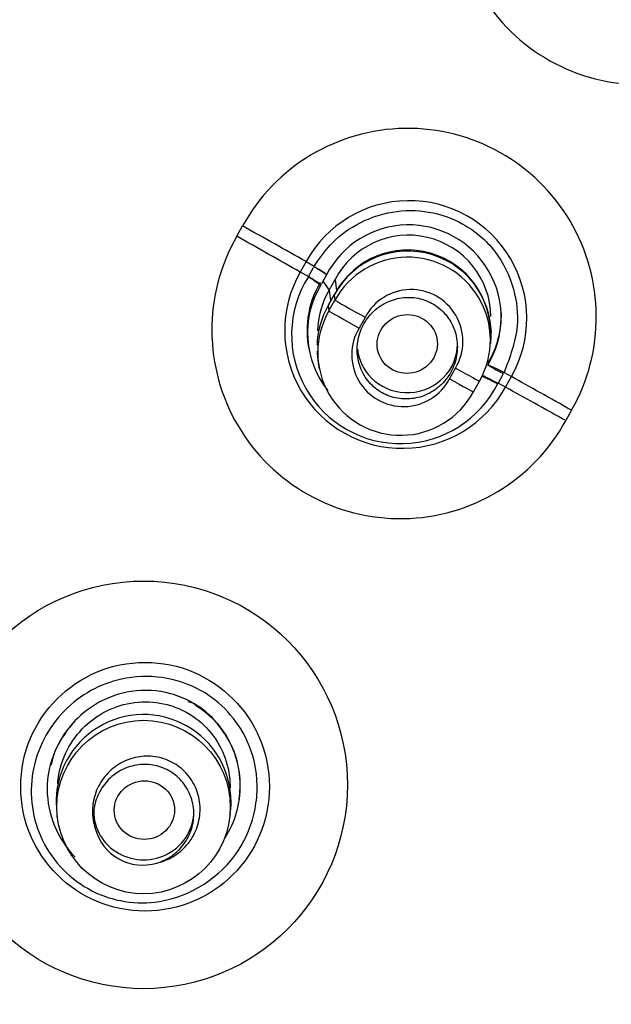
# Model space of a CAD drawing. Units: millimetres. Extents: x 7 to 1246, y 107 to 1954.
# Drawn here: x 539 to 548, y 1176 to 1191 of the extents above; entities that cross this region are included whole.
import ezdxf

# ---------------------------------------------------------------- set-up
doc = ezdxf.new("R2010")
doc.units = ezdxf.units.MM
doc.layers.add('Default', color=7, linetype='Continuous')
doc.layers.add('DV1_Default', color=7, linetype='Continuous')

# ---------------------------------------------------------------- blocks, each defined once
blk = doc.blocks.new('SE')
at = {"layer": 'DV1_Default', "color": 7, "linetype": 'Continuous'}
for p, q in [((542.578, 1187.794), (542.665, 1187.948)), ((543.616, 1187.414), (543.528, 1187.257)), ((543.616, 1187.414), (543.738, 1187.346)), ((543.65, 1187.189), (543.727, 1187.327)), ((543.65, 1187.189), (543.528, 1187.257)), ((543.922, 1187.218), (543.845, 1187.08)), ((543.961, 1186.986), (544.05, 1187.144)), ((544.052, 1187.148), (544.072, 1186.977)), ((543.833, 1187.057), (543.828, 1187.1)), ((543.833, 1187.056), (543.846, 1187.079)), ((543.868, 1187.12), (543.96, 1186.985)), ((544.034, 1186.922), (543.944, 1186.762)), ((544.038, 1186.919), (543.948, 1186.759)), ((543.962, 1186.988), (543.981, 1186.827)), ((544.038, 1186.919), (544.048, 1186.836)), ((544.061, 1186.958), (544.041, 1186.923)), ((543.948, 1186.759), (543.958, 1186.676)), ((543.958, 1186.676), (544.048, 1186.836)), ((544.499, 1186.58), (544.409, 1186.419)), ((546.376, 1186.269), (546.39, 1186.372)), ((543.798, 1185.901), (543.812, 1185.804)), ((545.763, 1185.661), (545.853, 1185.821)), ((546.568, 1185.735), (546.491, 1185.597)), ((546.579, 1185.754), (546.689, 1185.693)), ((546.601, 1185.536), (546.689, 1185.693)), ((546.123, 1185.463), (546.213, 1185.623)), ((546.601, 1185.536), (546.491, 1185.597)), ((547.59, 1185.189), (547.504, 1185.034)), ((539.882, 1179.132), (539.893, 1179.055)), ((542.469, 1179.055), (542.482, 1179.144))]:
    blk.add_line(p, q, dxfattribs=at)
for centre, radius in [((541.184, 1179.584), 3.05), ((541.205, 1179.556), 1.861), ((541.183, 1179.252), 1.298)]:
    blk.add_circle(centre, radius, dxfattribs=at)
for centre, radius, start, end in [((548.635, 1192.863), 2.8, 150.2308, 331.254), ((545.137, 1186.585), 2.823, 330.3566, 151.1283), ((545.159, 1186.565), 1.761, 330.3071, 151.1777), ((545.151, 1186.579), 1.385, 328.9563, 152.5235), ((545.028, 1186.391), 2.823, 150.2187, 331.2662), ((545.147, 1186.574), 1.236, 0.829, 152.5189), ((545.138, 1186.353), 1.236, 357.3805, 150.6451), ((545.137, 1186.321), 1.251, 354.0142, 151.4372), ((545.135, 1186.24), 1.24, 330.2208, 151.2641), ((545.056, 1186.381), 1.761, 150.1749, 331.31), ((545.029, 1186.32), 1.63, 147.8082, 333.3224), ((539.662, 1181.438), 6.998, 53.4021, 55.264), ((545.02, 1186.385), 1.39, 149.0583, 195.0824), ((545.021, 1186.347), 1.384, 149.117, 218.631), ((545.187, 1186.22), 0.776, 329.1083, 152.3765), ((545.024, 1186.356), 1.236, 149.3239, 178.8794), ((545.03, 1186.13), 1.251, 149.8249, 178.6897), ((545.031, 1186.055), 1.24, 149.9481, 331.5367), ((545.149, 1186.614), 1.39, 329.1691, 1.43), ((545.075, 1186.021), 0.776, 149.1461, 332.3388), ((545.03, 1186.13), 1.251, 182.2524, 190.8501), ((541.806, 1180.597), 0.236, 44.5263, 78.5928), ((541.232, 1179.578), 1.399, 351.0088, 57.939), ((541.183, 1179.326), 1.31, 0, 182.065), ((540.667, 1179.956), 0.769, 131.4022, 149.765), ((540.85, 1179.697), 1.065, 142.6785, 169.7813), ((541.183, 1179.326), 1.31, 352.0777, 0), ((541.171, 1179.118), 0.736, 194.745, 286.7849)]:
    blk.add_arc(centre, radius, start, end, dxfattribs=at)
for centre, major_axis, ratio in [((526.945, 1157.079), (-51.15, 0), 0.970296), ((526.945, 1157.036), (51.037, 0), 0.970296), ((526.945, 1156.739), (-48.21, 0), 0.970296), ((526.945, 1156.785), (-47.938, 0), 0.970296), ((545.13, 1186.181), (-0.443, -0.088), 0.974008), ((541.195, 1179.206), (-0.449, -0.045), 0.972825)]:
    blk.add_ellipse(centre, major_axis=major_axis, ratio=ratio, dxfattribs=at)
for centre, major_axis, ratio, start_param, end_param in [((542.907, 1187.801), (2.355, -1.32), 0.003703, 1.266816, 1.675835), ((542.818, 1187.644), (-2.352, 1.326), 0.004509, 4.408387, 4.817442), ((543.773, 1187.312), (-0.151, 0.094), 0.002144, 2.983421, 4.981279), ((543.683, 1187.15), (-0.153, 0.092), 0.095736, 2.987308, 4.985152), ((544.453, 1186.61), (-0.41, 0.23), 0.007186, 0.156869, 1.687682), ((544.363, 1186.449), (0.41, -0.23), 0.008205, 3.298463, 4.829276), ((545.13, 1186.181), (-0.75, 0), 0.970296, 0.108773, 3.141593), ((545.803, 1185.853), (-0.41, 0.23), 0.007115, 1.696433, 3.142832), ((546.496, 1185.785), (-0.16, 0.079), 0.056591, 4.19716, 6.197559), ((546.403, 1185.618), (-0.157, 0.086), 0.089759, 4.198424, 6.196268), ((546.408, 1185.628), (-0.161, 0.077), 0.016161, 0.085212, 2.081844), ((547.908, 1184.999), (-2.355, 1.321), 0.003682, -1.433317, -1.024298), ((545.713, 1185.693), (-0.41, 0.23), 0.008159, 1.696434, 3.141923), ((545.803, 1185.853), (-0.41, 0.23), 0.007115, 3.142832, 3.227242), ((547.821, 1184.842), (-2.358, 1.315), 0.005082, -1.433332, -1.024276), ((541.185, 1179.19), (-0.75, 0), 0.970296, 0, 3.141593)]:
    blk.add_ellipse(centre, major_axis=major_axis, ratio=ratio, start_param=start_param, end_param=end_param, dxfattribs=at)
for points, knots in [([(540.29, 997.438), (540.931, 1001.095), (542.233, 1008.713), (543.507, 1022.079), (543.85, 1036.237), (543.231, 1049.629), (542.261, 1060.768), (541.595, 1070.299), (541.511, 1077.175), (541.985, 1082.483), (542.495, 1085.506), (543.007, 1087.664), (543.521, 1089.424), (544.2, 1091.315), (545.222, 1093.554), (546.639, 1095.977), (548.158, 1098.107), (549.742, 1100.088), (551.719, 1102.369), (554.125, 1104.911), (557.044, 1107.808), (560.13, 1110.805), (563.605, 1114.225), (567.048, 1117.818), (570.295, 1121.589), (573.102, 1125.278), (575.696, 1129.215), (577.892, 1133.141), (579.667, 1136.956), (581.093, 1140.655), (582.28, 1144.499), (583.269, 1148.856), (583.951, 1153.769), (584.176, 1159.276), (583.791, 1165.035), (582.647, 1171.464), (580.6, 1178.038), (577.567, 1184.502), (573.967, 1190.224), (570.42, 1194.61), (567.098, 1198.019), (564.102, 1200.711), (560.456, 1203.531), (555.903, 1206.462), (550.277, 1209.325), (543.558, 1211.813), (535.507, 1213.68), (530.231, 1213.941), (526.945, 1214.07)], [0, 0, 0, 0, 0.037973, 0.09332, 0.147199, 0.197877, 0.243934, 0.273653, 0.305644, 0.321064, 0.333442, 0.340046, 0.346145, 0.354504, 0.364376, 0.375672, 0.387306, 0.396197, 0.405364, 0.422362, 0.43699, 0.452896, 0.471532, 0.492844, 0.510199, 0.528739, 0.5458, 0.564146, 0.58029, 0.594184, 0.609796, 0.626524, 0.645531, 0.666838, 0.68993, 0.711909, 0.741964, 0.76889, 0.79364, 0.819245, 0.833163, 0.847874, 0.86503, 0.885449, 0.909146, 0.936136, 0.966425, 1, 1, 1, 1]), ([(526.945, 1207.397), (527.699, 1207.388), (529.207, 1207.369), (531.466, 1207.221), (533.717, 1206.984), (535.955, 1206.65), (538.176, 1206.222), (540.376, 1205.699), (542.55, 1205.083), (544.693, 1204.376), (548.562, 1202.909), (555.302, 1199.595), (564.643, 1192.484), (572.899, 1181.729), (577.353, 1170.4), (578.47, 1163.295), (578.665, 1160.52)], [0, 0, 0, 0, 0.0290912, 0.0581958, 0.0873086, 0.1164256, 0.1455437, 0.1746604, 0.2037743, 0.2328843, 0.2619898, 0.3639786, 0.5232675, 0.7157224, 0.8896547, 1, 1, 1, 1]), ([(578.501, 1160.538), (578.191, 1164.959), (575.73, 1176.775), (568.115, 1188.552), (560.208, 1195.573), (556.626, 1198.241), (552.819, 1200.595), (548.815, 1202.618), (544.644, 1204.294), (540.338, 1205.613), (535.931, 1206.556), (531.455, 1207.15), (528.448, 1207.224), (526.945, 1207.261)], [0, 0, 0, 0, 0.176502, 0.475516, 0.533792, 0.592068, 0.650344, 0.70862, 0.766896, 0.825172, 0.883448, 0.941724, 1, 1, 1, 1]), ([(479.407, 1151.855), (479.229, 1153.488), (479.14, 1155.129), (479.143, 1159.779), (479.446, 1162.791), (480.677, 1168.79), (481.591, 1171.699), (483.975, 1177.28), (485.466, 1179.989), (488.954, 1185.049), (490.931, 1187.384), (495.344, 1191.667), (497.805, 1193.626), (502.995, 1196.989), (505.741, 1198.415), (511.54, 1200.747), (514.567, 1201.636), (520.674, 1202.814), (523.796, 1203.116), (530.097, 1203.116), (533.199, 1202.816), (539.311, 1201.639), (542.353, 1200.745), (548.133, 1198.421), (550.879, 1196.998), (556.082, 1193.629), (558.54, 1191.672), (562.947, 1187.397), (564.928, 1185.061), (568.43, 1179.981), (569.908, 1177.293), (572.294, 1171.713), (573.215, 1168.779), (574.441, 1162.804), (574.746, 1159.796), (574.75, 1155.139), (574.661, 1153.495), (574.483, 1151.861)], [0, 0, 0, 0, 0.0315306, 0.0315306, 0.090089, 0.090089, 0.1486474, 0.1486474, 0.2072057, 0.2072057, 0.2657641, 0.2657641, 0.3243225, 0.3243225, 0.3828809, 0.3828809, 0.4414392, 0.4414392, 0.4999976, 0.4999976, 0.558556, 0.558556, 0.6171143, 0.6171143, 0.6756727, 0.6756727, 0.7342311, 0.7342311, 0.7927895, 0.7927895, 0.8513478, 0.8513478, 0.9099062, 0.9099062, 0.9684646, 0.9684646, 1, 1, 1, 1]), ([(526.945, 1110.443), (530.094, 1110.443), (533.19, 1110.743), (539.281, 1111.918), (542.307, 1112.807), (548.079, 1115.128), (550.816, 1116.548), (555.997, 1119.904), (558.45, 1121.857), (562.846, 1126.124), (564.819, 1128.452), (568.303, 1133.507), (569.784, 1136.199), (572.161, 1141.763), (573.076, 1144.677), (574.3, 1150.646), (574.603, 1153.646), (574.606, 1159.678), (574.297, 1162.741), (573.081, 1168.672), (572.182, 1171.555), (569.796, 1177.153), (568.304, 1179.862), (564.855, 1184.874), (562.886, 1187.21), (558.439, 1191.528), (556.027, 1193.446), (550.866, 1196.797), (548.082, 1198.244), (542.307, 1200.567), (539.336, 1201.442), (533.231, 1202.626), (530.072, 1202.929), (523.852, 1202.931), (520.761, 1202.64), (514.618, 1201.46), (511.604, 1200.573), (505.867, 1198.271), (503.101, 1196.842), (497.879, 1193.461), (495.477, 1191.547), (491.078, 1187.288), (489.064, 1184.912), (485.598, 1179.883), (484.132, 1177.228), (481.737, 1171.637), (480.816, 1168.696), (479.6, 1162.785), (479.289, 1159.783), (479.282, 1153.685), (479.589, 1150.667), (480.794, 1144.757), (481.705, 1141.826), (484.095, 1136.216), (485.558, 1133.558), (489.008, 1128.533), (491.019, 1126.15), (495.416, 1121.877), (497.813, 1119.962), (503.011, 1116.582), (505.792, 1115.138), (511.525, 1112.827), (514.514, 1111.94), (520.68, 1110.743), (523.796, 1110.443), (526.945, 1110.443)], [0, 0, 0, 0, 0.03125, 0.03125, 0.0625, 0.0625, 0.09375, 0.09375, 0.125, 0.125, 0.15625, 0.15625, 0.1875, 0.1875, 0.21875, 0.21875, 0.25, 0.25, 0.28125, 0.28125, 0.3125, 0.3125, 0.34375, 0.34375, 0.375, 0.375, 0.40625, 0.40625, 0.4375, 0.4375, 0.46875, 0.46875, 0.5, 0.5, 0.53125, 0.53125, 0.5625, 0.5625, 0.59375, 0.59375, 0.625, 0.625, 0.65625, 0.65625, 0.6875, 0.6875, 0.71875, 0.71875, 0.75, 0.75, 0.78125, 0.78125, 0.8125, 0.8125, 0.84375, 0.84375, 0.875, 0.875, 0.90625, 0.90625, 0.9375, 0.9375, 0.96875, 0.96875, 1, 1, 1, 1]), ([(543.733, 1187.337), (543.813, 1187.455), (543.98, 1187.699), (544.376, 1188.001), (544.891, 1188.186), (545.455, 1188.185), (546.004, 1187.994), (546.476, 1187.594), (546.744, 1187.037), (546.82, 1186.388), (546.666, 1185.984), (546.579, 1185.754)], [0, 0, 0, 0, 0.077574, 0.173329, 0.28732, 0.393907, 0.500694, 0.625315, 0.749687, 0.857813, 1, 1, 1, 1]), ([(545.666, 1185.6), (545.726, 1185.664), (545.776, 1185.739), (545.812, 1185.818), (545.847, 1185.898), (545.87, 1185.985), (545.877, 1186.072), (545.885, 1186.159), (545.877, 1186.248), (545.855, 1186.332), (545.833, 1186.415), (545.796, 1186.495), (545.748, 1186.565), (545.701, 1186.634), (545.64, 1186.695), (545.573, 1186.743), (545.506, 1186.791), (545.43, 1186.828), (545.351, 1186.851), (545.273, 1186.873), (545.189, 1186.883), (545.107, 1186.878), (545.025, 1186.873), (544.942, 1186.855), (544.866, 1186.823), (544.788, 1186.792), (544.714, 1186.746), (544.65, 1186.691), (544.585, 1186.634), (544.529, 1186.566), (544.486, 1186.491), (544.442, 1186.416), (544.41, 1186.332), (544.394, 1186.246), (544.377, 1186.16), (544.376, 1186.071), (544.389, 1185.984), (544.402, 1185.899), (544.43, 1185.815), (544.47, 1185.74), (544.51, 1185.666), (544.564, 1185.598), (544.627, 1185.542), (544.688, 1185.487), (544.76, 1185.442), (544.836, 1185.411), (544.912, 1185.381), (544.994, 1185.363), (545.076, 1185.359), (545.158, 1185.355), (545.242, 1185.365), (545.321, 1185.388), (545.401, 1185.411), (545.479, 1185.449), (545.547, 1185.497), (545.59, 1185.527), (545.63, 1185.562), (545.666, 1185.6)], [0, 0, 0, 0, 0.055373, 0.055373, 0.055373, 0.110754, 0.110754, 0.110754, 0.165976, 0.165976, 0.165976, 0.220332, 0.220332, 0.220332, 0.273539, 0.273539, 0.273539, 0.325841, 0.325841, 0.325841, 0.377869, 0.377869, 0.377869, 0.430341, 0.430341, 0.430341, 0.483781, 0.483781, 0.483781, 0.538318, 0.538318, 0.538318, 0.593613, 0.593613, 0.593613, 0.648971, 0.648971, 0.648971, 0.703645, 0.703645, 0.703645, 0.757202, 0.757202, 0.757202, 0.80973, 0.80973, 0.80973, 0.861766, 0.861766, 0.861766, 0.914031, 0.914031, 0.914031, 0.967132, 0.967132, 0.967132, 1, 1, 1, 1]), ([(546.337, 1185.865), (546.339, 1185.864), (546.346, 1185.86), (546.373, 1185.844), (546.394, 1185.832), (546.444, 1185.804), (546.473, 1185.788), (546.526, 1185.759), (546.549, 1185.745), (546.579, 1185.754)], [0, 0, 0, 0, 0.25, 0.25, 0.5, 0.5, 0.75, 0.75, 1, 1, 1, 1]), ([(540.005, 1180.699), (540.235, 1180.931), (540.901, 1181.303), (542.053, 1181.141), (542.752, 1180.381), (542.907, 1179.688), (542.852, 1179.114), (542.552, 1178.344), (541.564, 1177.705), (540.347, 1177.902), (539.568, 1178.693), (539.416, 1179.794), (539.757, 1180.449), (540.005, 1180.699)], [0, 0, 0, 0, 0.092266, 0.206567, 0.304572, 0.370882, 0.404671, 0.469094, 0.602284, 0.70015, 0.801403, 0.900889, 1, 1, 1, 1]), ([(542.403, 1178.789), (542.478, 1178.908), (542.651, 1179.294), (542.647, 1179.992), (542.234, 1180.652), (541.627, 1180.987), (541.018, 1181.02), (540.521, 1180.85), (540.265, 1180.655), (540.163, 1180.55)], [0, 0, 0, 0, 0.0984369, 0.2950762, 0.4730784, 0.6328404, 0.7739707, 0.8963498, 1, 1, 1, 1]), ([(539.897, 1179.602), (539.9, 1179.647), (539.906, 1179.693), (539.914, 1179.738), (539.941, 1179.882), (539.992, 1180.024), (540.065, 1180.152), (540.138, 1180.281), (540.234, 1180.4), (540.346, 1180.498), (540.458, 1180.596), (540.588, 1180.677), (540.726, 1180.732), (540.862, 1180.787), (541.01, 1180.82), (541.157, 1180.826), (541.301, 1180.832), (541.449, 1180.813), (541.587, 1180.77), (541.672, 1180.744), (541.754, 1180.709), (541.832, 1180.666)], [0, 0, 0, 0, 0.0525197, 0.0525197, 0.0525197, 0.2212814, 0.2212814, 0.2212814, 0.3919194, 0.3919194, 0.3919194, 0.5627542, 0.5627542, 0.5627542, 0.7316665, 0.7316665, 0.7316665, 0.8983929, 0.8983929, 0.8983929, 1, 1, 1, 1]), ([(541.832, 1180.666), (541.956, 1180.596), (542.069, 1180.504), (542.162, 1180.397), (542.256, 1180.291), (542.332, 1180.166), (542.385, 1180.034), (542.438, 1179.902), (542.469, 1179.758), (542.476, 1179.615), (542.477, 1179.588), (542.478, 1179.561), (542.477, 1179.535)], [0, 0, 0, 0, 0.313134, 0.313134, 0.313134, 0.626119, 0.626119, 0.626119, 0.941427, 0.941427, 0.941427, 1, 1, 1, 1]), ([(540.163, 1180.55), (540.036, 1180.419), (539.82, 1180.095), (539.66, 1179.348), (539.895, 1178.766), (540.159, 1178.502)], [0, 0, 0, 0, 0.242802, 0.508367, 1, 1, 1, 1]), ([(541.383, 1178.414), (541.456, 1178.43), (541.527, 1178.457), (541.593, 1178.492), (541.673, 1178.535), (541.747, 1178.592), (541.808, 1178.659), (541.871, 1178.726), (541.923, 1178.806), (541.96, 1178.89), (541.997, 1178.974), (542.02, 1179.066), (542.027, 1179.158), (542.034, 1179.249), (542.025, 1179.343), (542.001, 1179.431), (541.977, 1179.519), (541.938, 1179.604), (541.886, 1179.678), (541.834, 1179.751), (541.769, 1179.817), (541.696, 1179.868), (541.624, 1179.92), (541.542, 1179.959), (541.456, 1179.983), (541.371, 1180.007), (541.281, 1180.017), (541.192, 1180.012), (541.103, 1180.007), (541.013, 1179.986), (540.93, 1179.952), (540.847, 1179.917), (540.767, 1179.868), (540.699, 1179.808), (540.631, 1179.748), (540.571, 1179.675), (540.526, 1179.596), (540.48, 1179.516), (540.448, 1179.426), (540.431, 1179.336), (540.414, 1179.245), (540.413, 1179.15), (540.428, 1179.06), (540.435, 1179.016), (540.445, 1178.973), (540.46, 1178.931)], [0, 0, 0, 0, 0.05709, 0.05709, 0.05709, 0.126916, 0.126916, 0.126916, 0.197556, 0.197556, 0.197556, 0.268509, 0.268509, 0.268509, 0.33919, 0.33919, 0.33919, 0.409446, 0.409446, 0.409446, 0.478777, 0.478777, 0.478777, 0.547195, 0.547195, 0.547195, 0.615464, 0.615464, 0.615464, 0.684253, 0.684253, 0.684253, 0.753718, 0.753718, 0.753718, 0.823904, 0.823904, 0.823904, 0.894916, 0.894916, 0.894916, 0.96597, 0.96597, 0.96597, 1, 1, 1, 1]), ([(541.383, 1178.414), (541.46, 1178.437), (541.534, 1178.472), (541.6, 1178.517), (541.643, 1178.547), (541.684, 1178.581), (541.72, 1178.619), (541.78, 1178.681), (541.829, 1178.754), (541.865, 1178.832), (541.901, 1178.91), (541.924, 1178.995), (541.932, 1179.081), (541.94, 1179.166), (541.933, 1179.254), (541.912, 1179.336), (541.891, 1179.418), (541.856, 1179.497), (541.808, 1179.567), (541.762, 1179.636), (541.702, 1179.698), (541.635, 1179.747), (541.569, 1179.796), (541.493, 1179.834), (541.413, 1179.858), (541.335, 1179.882), (541.25, 1179.892), (541.168, 1179.889), (541.085, 1179.885), (541.001, 1179.868), (540.924, 1179.837), (540.845, 1179.806), (540.771, 1179.762), (540.707, 1179.707), (540.642, 1179.652), (540.586, 1179.585), (540.542, 1179.512), (540.498, 1179.438), (540.467, 1179.355), (540.45, 1179.272), (540.433, 1179.187), (540.43, 1179.099), (540.443, 1179.015), (540.447, 1178.987), (540.452, 1178.959), (540.46, 1178.931)], [0, 0, 0, 0, 0.06786, 0.06786, 0.06786, 0.11199, 0.11199, 0.11199, 0.185014, 0.185014, 0.185014, 0.258044, 0.258044, 0.258044, 0.330954, 0.330954, 0.330954, 0.403179, 0.403179, 0.403179, 0.474478, 0.474478, 0.474478, 0.545032, 0.545032, 0.545032, 0.61534, 0.61534, 0.61534, 0.685995, 0.685995, 0.685995, 0.757438, 0.757438, 0.757438, 0.829777, 0.829777, 0.829777, 0.902735, 0.902735, 0.902735, 0.975753, 0.975753, 0.975753, 1, 1, 1, 1])]:
    blk.add_open_spline(points, degree=3, knots=knots, dxfattribs=at)
blk.add_rational_spline([(543.922, 1187.218), (543.969, 1187.211), (543.733, 1187.337)], [1, 0.540045446645, 1], degree=2, dxfattribs=at)

msp = doc.modelspace()

# ---------------------------------------------------------------- block references
at = {"layer": 'Default'}
msp.add_blockref('SE', (0, 0), dxfattribs=at)

doc.saveas('drawing.dxf')
